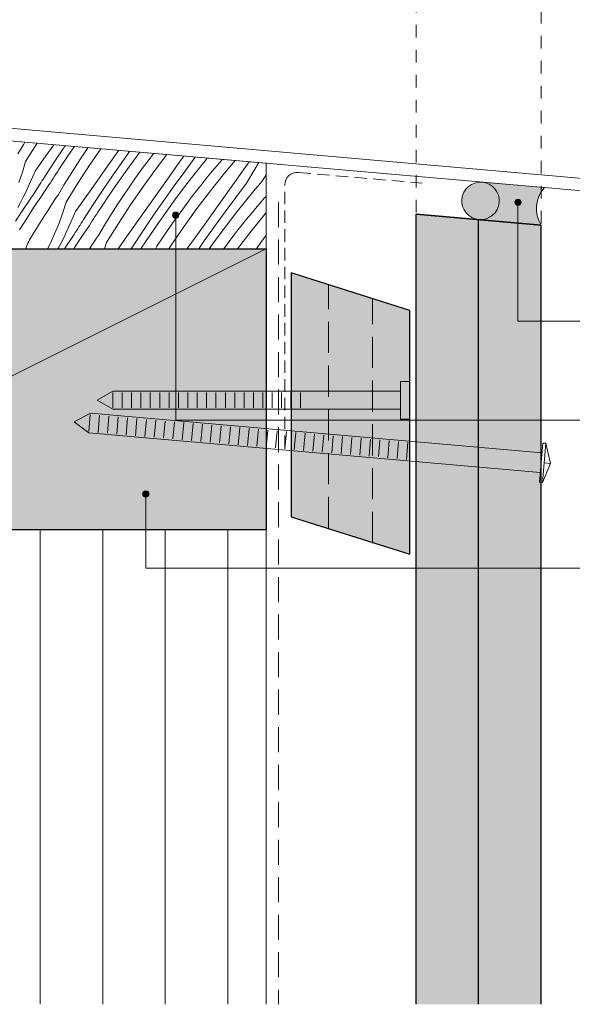
# Model space of a CAD drawing. Units: millimetres. Extents: x 10399 to 10748, y -357 to -42.
# Drawn here: x 10524 to 10612, y -357 to -199 of the extents above; entities that cross this region are included whole.
import ezdxf

# ---------------------------------------------------------------- set-up
doc = ezdxf.new("R2010")
doc.units = ezdxf.units.MM
doc.header["$MEASUREMENT"] = 0
for name, pattern in [('Above', [7, 5, -2]), ('Building Wrap', [6, 4, -2]), ('Building Wrap Tape', [3, 2, -1]), ('Contour Line', [4, 2, -2])]:
    doc.linetypes.add(name, pattern=pattern)
for name, color, linetype, lineweight in [('0_Pen_No__1', 7, 'Continuous', 0), ('0_Pen_No__2', 7, 'Continuous', 13), ('0_Pen_No__4', 7, 'Continuous', 25), ('Documentation_ Floor_Pen_No__1', 7, 'Continuous', 0), ('Documentation_ Floor_Pen_No__2', 7, 'Continuous', 13), ('False Bits_ Plan_Pen_No__1', 7, 'Continuous', 0), ('False Bits_ Plan_Pen_No__2', 7, 'Continuous', 13), ('Fills_ Pattern_Pen_No__1', 7, 'Continuous', 0), ('Fills_ Pattern_Pen_No__2', 7, 'Continuous', 13), ('Fills_ Pattern_Pen_No__4', 7, 'Continuous', 25)]:
    doc.layers.add(name, color=color, linetype=linetype, lineweight=lineweight)
for name, color, linetype, lineweight, true_color in [('0_Pen_No__153', 7, 'Continuous', 13, 0xb9b9b9), ('Fills_ Pattern_Pen_No__151', 7, 'Continuous', 13, 0xe8e8e8), ('Fills_ Pattern_Pen_No__152', 7, 'Continuous', 13, 0xd1d1d1), ('Fills_ Pattern_Pen_No__153', 7, 'Continuous', 13, 0xb9b9b9), ('Fills_ Pattern_Pen_No__154', 7, 'Continuous', 13, 0xa2a2a2)]:
    doc.layers.add(name, color=color, linetype=linetype, lineweight=lineweight, true_color=true_color)
doc.layers.add('Documentation_ Floor', color=7, linetype='Continuous')

# ---------------------------------------------------------------- blocks, each defined once
blk = doc.blocks.new('*X29')
at = {"layer": 'Fills_ Pattern_Pen_No__153', "linetype": 'Continuous'}
for p, q in [((1146.447434244888, -1211.105278316586), (1147.372118749852, -1209.547998941126)), ((1147.372118749852, -1209.547998941126), (1147.572096254027, -1209.222461257555)), ((1147.676732272638, -1212.334576344336), (1149.511419771444, -1209.392130080238)), ((1150.882223352179, -1211.425645526265), (1152.162205421937, -1209.624043774093)), ((1152.02970449691, -1212.729908736948), (1153.610569845591, -1210.344408013362)), ((1153.610569845591, -1210.344408013362), (1153.990534792436, -1209.784001867203)), ((1154.592167179497, -1211.204904661779), (1155.482136965242, -1209.914500147814)), ((1156.75091970514, -1211.427790337239), (1157.648717113797, -1210.104051349433)), ((1158.00880244844, -1212.75946490436), (1159.718673849726, -1210.285149097816)), ((1160.767039410585, -1213.080876858559), (1162.477833949893, -1210.676509603459)), ((1162.477833949893, -1210.676509603459), (1162.578357362389, -1210.535338986446)), ((1163.313282026322, -1212.089982738339), (1164.308655503806, -1210.68672045834)), ((1165.362078900612, -1211.608288057686), (1165.94711051261, -1210.830066697308)), ((1167.416637862969, -1211.992023975514), (1168.077871352755, -1211.127776030884)), ((1168.077871352755, -1211.127776030884), (1168.159086409169, -1211.023589512249)), ((1147.676732272638, -1212.334576344336), (1147.15769204883, -1214.020453931003)), ((1149.173986669872, -1213.83183074157), (1150.882223352179, -1211.425645526265)), ((1150.474141261076, -1215.131985332774), (1152.02970449691, -1212.729908736948)), ((1153.212938219094, -1213.264154805049), (1154.592167179497, -1211.204904661779)), ((1155.756970506259, -1212.941800072015), (1156.75091970514, -1211.427790337239)), ((1161.682345100458, -1214.441534076657), (1163.313282026322, -1212.089982738339)), ((1163.899893253671, -1213.609486901293), (1165.362078900612, -1211.608288057686)), ((1166.333503414221, -1213.443568068159), (1167.416637862969, -1211.992023975514)), ((1168.621328392942, -1213.37331604949), (1170.273306304853, -1211.208559785322)), ((1170.655265085574, -1214.738533346607), (1172.367763788212, -1212.335379575706)), ((1172.367763788212, -1212.335379575706), (1173.001148822816, -1211.447215081528)), ((1173.115046921848, -1213.905034403626), (1174.819717789536, -1211.606372578618)), ((1174.833308411682, -1214.132334876854), (1176.376010486027, -1212.192527157624)), ((1176.376010486027, -1212.192527157624), (1176.719471602557, -1211.772526172086)), ((1177.96540348611, -1213.363824176365), (1178.672478299169, -1212.536660681917)), ((1178.672478299169, -1212.536660681917), (1179.152407634091, -1211.985380493929)), ((1179.505091104141, -1214.189139750077), (1181.206479012437, -1212.165088453607)), ((1182.261100662195, -1213.99667832824), (1183.172698067623, -1212.721995597281)), ((1183.172698067623, -1212.721995597281), (1183.432572564526, -1212.359846403363)), ((1184.352722800013, -1213.541138815018), (1184.986105131849, -1212.495762891422)), ((1147.15769204883, -1214.020453931003), (1146.564514165064, -1215.68169623403)), ((1149.173986669872, -1213.83183074157), (1148.825732551638, -1214.683651115998)), ((1152.301805469354, -1214.658595810605), (1152.52839155242, -1214.309204669148)), ((1152.52839155242, -1214.309204669148), (1152.755776499427, -1213.96033290382)), ((1152.755776499427, -1213.96033290382), (1152.983959119877, -1213.611982341179)), ((1152.983959119877, -1213.611982341179), (1153.212938219094, -1213.264154805049)), ((1154.785891846393, -1214.470579560139), (1155.756970506259, -1212.941800072015)), ((1156.040050530339, -1215.757122383594), (1158.00880244844, -1212.75946490436)), ((1159.057097275448, -1215.485850402616), (1160.767039410585, -1213.080876858559)), ((1162.465095450974, -1215.630412170359), (1163.899893253671, -1213.609486901293)), ((1165.272310612055, -1214.91122958349), (1166.333503414221, -1213.443568068159)), ((1166.513462460891, -1216.27483904446), (1168.621328392942, -1213.37331604949)), ((1171.434767229708, -1216.221585527403), (1173.115046921848, -1213.905034403626)), ((1173.317165625536, -1216.092971184228), (1174.833308411682, -1214.132334876854)), ((1176.573809778859, -1215.037140436868), (1177.265828290031, -1214.197340092735)), ((1177.262797348508, -1216.9880776185), (1179.505091104141, -1214.189139750077)), ((1177.265828290031, -1214.197340092735), (1177.96540348611, -1213.363824176365)), ((1180.546898656962, -1216.398617407066), (1182.261100662195, -1213.99667832824)), ((1183.01437379459, -1215.791641265403), (1184.352722800013, -1213.541138815018)), ((1148.463619609893, -1215.529673041588), (1148.08774434593, -1216.369671057716)), ((1148.825732551638, -1214.683651115998), (1148.463619609893, -1215.529673041588)), ((1149.908329594366, -1216.019702825138), (1150.096549927742, -1215.723552640957)), ((1150.096549927742, -1215.723552640957), (1150.285153922244, -1215.427646644493)), ((1150.285153922244, -1215.427646644493), (1150.474141261076, -1215.131985332774)), ((1151.403473439947, -1216.061317511645), (1151.626852246009, -1215.709867185467)), ((1151.626852246009, -1215.709867185467), (1151.851034636119, -1215.3589289021)), ((1151.851034636119, -1215.3589289021), (1152.076019436544, -1215.008504498917)), ((1152.076019436544, -1215.008504498917), (1152.301805469354, -1214.658595810605)), ((1153.837903157022, -1216.013783348295), (1154.785891846393, -1214.470579560139)), ((1154.142516679808, -1218.800360751506), (1156.040050530339, -1215.757122383594)), ((1157.348007759349, -1217.891429933435), (1159.057097275448, -1215.485850402616)), ((1160.076354252761, -1216.810192420532), (1161.682345100458, -1214.441534076657)), ((1161.057951586667, -1217.670689068948), (1162.465095450974, -1215.630412170359)), ((1164.233299250748, -1216.394676878823), (1165.272310612055, -1214.91122958349)), ((1168.943618357062, -1217.142294010628), (1170.655265085574, -1214.738533346607)), ((1175.212667996156, -1216.73531987412), (1175.889404404085, -1215.883156701954)), ((1175.889404404085, -1215.883156701954), (1176.573809778859, -1215.037140436868)), ((1181.285502196705, -1218.072156985788), (1183.01437379459, -1215.791641265403)), ((1184.942070044512, -1216.135714618319), (1185.438209289522, -1215.502536657918)), ((1185.438209289522, -1215.502536657918), (1185.897586196294, -1214.84220239597)), ((1185.897586196294, -1214.84220239597), (1186.137033051611, -1214.452521294299)), ((1147.698206928632, -1217.2034213091), (1147.295111167779, -1218.030701605456)), ((1148.08774434593, -1216.369671057716), (1147.698206928632, -1217.2034213091)), ((1148.972993887121, -1217.504099137023), (1149.159291185491, -1217.206735484056)), ((1149.159291185491, -1217.206735484056), (1149.345973719292, -1216.909613527514)), ((1149.345973719292, -1216.909613527514), (1149.533041174957, -1216.61273376647)), ((1149.533041174957, -1216.61273376647), (1149.720493238269, -1216.316096699592)), ((1149.720493238269, -1216.316096699592), (1149.908329594366, -1216.019702825138)), ((1150.19510370469, -1217.831750101201), (1151.403473439947, -1216.061317511645)), ((1152.913218652057, -1217.571062723755), (1153.837903157022, -1216.013783348295)), ((1158.49548890408, -1219.195693144118), (1160.076354252761, -1216.810192420532)), ((1163.21670411231, -1217.893574744409), (1164.233299250748, -1216.394676878823)), ((1164.47458685561, -1219.22524931153), (1166.513462460891, -1216.27483904446)), ((1167.232823817755, -1219.546661265729), (1168.943618357062, -1217.142294010628)), ((1169.779066433492, -1218.555767145509), (1171.434767229708, -1216.221585527403)), ((1171.827863307782, -1218.074072464856), (1173.317165625536, -1216.092971184228)), ((1174.543655759924, -1217.593560438054), (1175.212667996156, -1216.73531987412)), ((1175.087112800112, -1219.839100456659), (1177.262797348508, -1216.9880776185)), ((1178.833548195382, -1218.801163982876), (1180.546898656962, -1216.398617407066)), ((1182.841794893197, -1218.658311564794), (1184.410770149929, -1216.739692185778)), ((1184.410770149929, -1216.739692185778), (1184.942070044512, -1216.135714618319)), ((1146.878564486379, -1218.851291480712), (1146.448677892047, -1219.664972251759)), ((1147.295111167779, -1218.030701605456), (1146.878564486379, -1218.851291480712)), ((1147.507230718339, -1219.673771387054), (1148.972993887121, -1217.504099137023)), ((1149.007784659008, -1219.616368395126), (1150.19510370469, -1217.831750101201)), ((1151.806105204367, -1219.23424761695), (1152.356720934906, -1218.400697472653)), ((1152.356720934906, -1218.400697472653), (1152.913218652057, -1217.571062723755)), ((1154.142516679808, -1218.800360751506), (1153.623476456, -1220.486238338173)), ((1155.639771077042, -1220.29761514874), (1157.348007759349, -1217.891429933435)), ((1159.678722626264, -1219.729939212219), (1161.057951586667, -1217.670689068948)), ((1162.222754913428, -1219.407584479185), (1163.21670411231, -1217.893574744409)), ((1168.148129507628, -1220.907318483827), (1169.779066433492, -1218.555767145509)), ((1170.365677660841, -1220.075271308463), (1171.827863307782, -1218.074072464856)), ((1172.799287821391, -1219.909352475328), (1173.882422270139, -1218.457808382684)), ((1173.882422270139, -1218.457808382684), (1174.543655759924, -1217.593560438054)), ((1177.121049492744, -1221.204317753777), (1178.833548195382, -1218.801163982876)), ((1179.580831329017, -1220.370818810796), (1181.285502196705, -1218.072156985788)), ((1181.299092818852, -1220.598119284024), (1182.841794893197, -1218.658311564794)), ((1184.43118789328, -1219.829608583535), (1185.138262706339, -1219.002445089087)), ((1185.138262706339, -1219.002445089087), (1185.852779456669, -1218.181701492518)), ((1185.852779456669, -1218.181701492518), (1186.137033051611, -1217.900332890621)), ((1146.059381253586, -1221.8554384714), (1147.507230718339, -1219.673771387054)), ((1147.841682817842, -1221.414922110554), (1149.007784659008, -1219.616368395126)), ((1150.722629594431, -1220.912927091323), (1151.261399007179, -1220.07167145499)), ((1151.261399007179, -1220.07167145499), (1151.806105204367, -1219.23424761695)), ((1153.623476456, -1220.486238338173), (1153.030298572234, -1222.1474806412)), ((1155.639771077042, -1220.29761514874), (1155.291516958808, -1221.149435523168)), ((1156.939925668246, -1221.597769739944), (1158.49548890408, -1219.195693144118)), ((1158.99417595959, -1220.774989076318), (1159.221560906597, -1220.42611731099)), ((1159.221560906597, -1220.42611731099), (1159.449743527047, -1220.077766748348)), ((1159.449743527047, -1220.077766748348), (1159.678722626264, -1219.729939212219)), ((1161.251676253563, -1220.936363967309), (1162.222754913428, -1219.407584479185)), ((1162.505834937509, -1222.222906790764), (1164.47458685561, -1219.22524931153)), ((1165.522881682618, -1221.951634809786), (1167.232823817755, -1219.546661265729)), ((1168.930879858143, -1222.096196577529), (1170.365677660841, -1220.075271308463)), ((1171.738095019225, -1221.37701399066), (1172.799287821391, -1219.909352475328)), ((1172.979246868061, -1222.74062345163), (1175.087112800112, -1219.839100456659)), ((1177.900551636877, -1222.687369934573), (1179.580831329017, -1220.370818810796)), ((1179.782950032706, -1222.558755591398), (1181.299092818852, -1220.598119284024)), ((1183.7316126972, -1220.663124499905), (1184.43118789328, -1219.829608583535)), ((1185.970875511311, -1220.654924157247), (1186.137033051611, -1220.457255310994)), ((1146.69696172054, -1223.227159010255), (1147.841682817842, -1221.414922110554)), ((1149.66300864021, -1222.606765220656), (1150.189823920201, -1221.757972438794)), ((1150.189823920201, -1221.757972438794), (1150.722629594431, -1220.912927091323)), ((1153.030298572234, -1222.1474806412), (1152.364146530515, -1223.780829179777)), ((1154.929404017063, -1221.995457448758), (1154.5535287531, -1222.835455464885)), ((1155.291516958808, -1221.149435523168), (1154.929404017063, -1221.995457448758)), ((1156.374114001536, -1222.485487232307), (1156.562334334912, -1222.189337048127)), ((1156.562334334912, -1222.189337048127), (1156.750938329414, -1221.893431051662)), ((1156.750938329414, -1221.893431051662), (1156.939925668246, -1221.597769739944)), ((1157.869257847117, -1222.527101918815), (1158.092636653179, -1222.175651592637)), ((1158.092636653179, -1222.175651592637), (1158.316819043288, -1221.82471330927)), ((1158.316819043288, -1221.82471330927), (1158.541803843714, -1221.474288906087)), ((1158.541803843714, -1221.474288906087), (1158.767589876524, -1221.124380217775)), ((1158.767589876524, -1221.124380217775), (1158.99417595959, -1220.774989076318)), ((1160.303687564192, -1222.479567755465), (1161.251676253563, -1220.936363967309)), ((1163.813792166519, -1224.357214340605), (1165.522881682618, -1221.951634809786)), ((1166.542138659931, -1223.275976827702), (1168.148129507628, -1220.907318483827)), ((1167.523735993837, -1224.136473476118), (1168.930879858143, -1222.096196577529)), ((1170.699083657918, -1222.860461285993), (1171.738095019225, -1221.37701399066)), ((1175.409402764232, -1223.608078417798), (1177.121049492744, -1221.204317753777)), ((1182.355188811255, -1222.348941109124), (1183.039594186029, -1221.502924844038)), ((1183.039594186029, -1221.502924844038), (1183.7316126972, -1220.663124499905)), ((1183.728581755678, -1223.45386202567), (1185.970875511311, -1220.654924157247)), ((1148.627454386031, -1224.315423045283), (1149.142210110482, -1223.45926297268)), ((1149.142210110482, -1223.45926297268), (1149.66300864021, -1222.606765220656)), ((1154.163991335802, -1223.66920571627), (1153.760895574949, -1224.496486012626)), ((1154.5535287531, -1222.835455464885), (1154.163991335802, -1223.66920571627)), ((1155.438778294291, -1223.969883544193), (1155.625075592661, -1223.672519891225)), ((1155.625075592661, -1223.672519891225), (1155.811758126462, -1223.375397934684)), ((1155.811758126462, -1223.375397934684), (1155.998825582127, -1223.07851817364)), ((1155.998825582127, -1223.07851817364), (1156.186277645439, -1222.781881106762)), ((1156.186277645439, -1222.781881106762), (1156.374114001536, -1222.485487232307)), ((1156.66088811186, -1224.297534508371), (1157.869257847117, -1222.527101918815)), ((1159.379003059227, -1224.036847130925), (1160.303687564192, -1222.479567755465)), ((1160.608301086978, -1225.266145158676), (1162.505834937509, -1222.222906790764)), ((1164.961273311249, -1225.661477551288), (1166.542138659931, -1223.275976827702)), ((1169.68248851948, -1224.359359151579), (1170.699083657918, -1222.860461285993)), ((1170.94037126278, -1225.691033718699), (1172.979246868061, -1222.74062345163)), ((1173.698608224925, -1226.012445672898), (1175.409402764232, -1223.608078417798)), ((1176.244850840661, -1225.021551552679), (1177.900551636877, -1222.687369934573)), ((1178.293647714951, -1224.539856872026), (1179.782950032706, -1222.558755591398)), ((1181.009440167094, -1224.059344845224), (1181.678452403326, -1223.20110428129)), ((1181.592326450595, -1226.253216678172), (1183.728581755678, -1223.45386202567)), ((1181.678452403326, -1223.20110428129), (1182.355188811255, -1222.348941109124)), ((1147.923836161444, -1225.616344269865), (1148.046110661923, -1225.346596370608)), ((1148.046110661923, -1225.346596370608), (1148.177777654565, -1225.081306367649)), ((1148.177777654565, -1225.081306367649), (1148.318674885271, -1224.8208011796)), ((1148.318674885271, -1224.8208011796), (1148.46862872546, -1224.565401828713)), ((1148.46862872546, -1224.565401828713), (1148.627454386031, -1224.315423045283)), ((1152.364146530515, -1223.780829179777), (1151.626326969642, -1225.38308018594)), ((1153.344348893549, -1225.317075887882), (1152.914462299217, -1226.130756658928)), ((1153.760895574949, -1224.496486012626), (1153.344348893549, -1225.317075887882)), ((1153.973015125509, -1226.139555794224), (1155.438778294291, -1223.969883544193)), ((1155.473569066178, -1226.082152802296), (1156.66088811186, -1224.297534508371)), ((1158.271889611537, -1225.70003202412), (1158.822505342076, -1224.866481879823)), ((1158.822505342076, -1224.866481879823), (1159.379003059227, -1224.036847130925)), ((1160.608301086978, -1225.266145158676), (1160.304406055425, -1226.253216678172)), ((1162.467752500839, -1226.253216678172), (1163.813792166519, -1224.357214340605)), ((1166.144507033434, -1226.195723619389), (1167.523735993837, -1224.136473476118)), ((1168.688539320598, -1225.873368886355), (1169.68248851948, -1224.359359151579)), ((1175.390619805713, -1226.253216678172), (1176.244850840661, -1225.021551552679)), ((1177.04177305762, -1226.253216678172), (1178.293647714951, -1224.539856872026)), ((1179.356048433812, -1226.253216678172), (1180.348206677309, -1224.923592789854)), ((1180.348206677309, -1224.923592789854), (1181.009440167094, -1224.059344845224)), ((1184.596513172384, -1226.253216678172), (1185.299332602552, -1225.266948390046)), ((1185.299332602552, -1225.266948390046), (1186.137033051611, -1224.092282499691)), ((1147.67975003685, -1226.253216678172), (1147.708055595539, -1226.167879024992)), ((1147.708055595539, -1226.167879024992), (1147.811104832797, -1225.890217653316)), ((1147.811104832797, -1225.890217653316), (1147.923836161444, -1225.616344269865)), ((1151.626326969642, -1225.38308018594), (1151.17792124476, -1226.253216678172)), ((1152.914462299217, -1226.130756658928), (1152.84718417306, -1226.253216678172)), ((1153.897584803821, -1226.253216678172), (1153.973015125509, -1226.139555794224)), ((1155.362658894908, -1226.253216678172), (1155.473569066178, -1226.082152802296)), ((1157.912068102328, -1226.253216678172), (1158.271889611537, -1225.70003202412)), ((1164.578068365752, -1226.253216678172), (1164.961273311249, -1225.661477551288)), ((1166.106658653292, -1226.253216678172), (1166.144507033434, -1226.195723619389)), ((1168.447260517804, -1226.253216678172), (1168.688539320598, -1225.873368886355)), ((1170.571150033385, -1226.253216678172), (1170.94037126278, -1225.691033718699)), ((1173.527419444967, -1226.253216678172), (1173.698608224925, -1226.012445672898))]:
    blk.add_line(p, q, dxfattribs=at)

msp = doc.modelspace()

# ---------------------------------------------------------------- hatches: boundary and pattern name
at = {"layer": '0_Pen_No__153', "linetype": 'Continuous'}
h = msp.add_hatch(dxfattribs=at)
h.set_pattern_fill('LINES___VERTICAL', color=256, style=0, pattern_type=2)
h.set_pattern_definition([(90, (9377.05626257559, 990.4999996716983), (-10, 0), [])])
h.paths.add_polyline_path([(10473.1932956272, -280.7532170064737), (10563.1932956272, -280.7532170064737), (10563.1932956272, -356.6255857786184), (10473.19329562717, -356.6255857786184)])
at = {"layer": 'Documentation_ Floor', "linetype": 'Continuous', "lineweight": 0, "true_color": 0x000000}
for points in [[(10603.97478337875, -228.3260125986228), (10603.93672314501, -228.1346708824403), (10603.82833676935, -227.9724592080296), (10603.66612509494, -227.8640728323671), (10603.47478337875, -227.8260125986228), (10603.28344166257, -227.8640728323671), (10603.12122998816, -227.9724592080296), (10603.0128436125, -228.1346708824403), (10602.97478337875, -228.3260125986228), (10603.0128436125, -228.5173543148052), (10603.12122998816, -228.6795659892159), (10603.28344166257, -228.7879523648784), (10603.47478337875, -228.8260125986228), (10603.66612509494, -228.7879523648784), (10603.82833676935, -228.6795659892159), (10603.93672314501, -228.5173543148052)], [(10549.24241654643, -230.3950751881166), (10549.20435631269, -230.2037334719338), (10549.09596993703, -230.0415217975232), (10548.93375826262, -229.9331354218606), (10548.74241654643, -229.8950751881166), (10548.55107483025, -229.9331354218606), (10548.38886315584, -230.0415217975232), (10548.28047678018, -230.2037334719338), (10548.24241654643, -230.3950751881166), (10548.28047678018, -230.586416904299), (10548.38886315584, -230.7486285787097), (10548.55107483025, -230.8570149543722), (10548.74241654643, -230.8950751881163), (10548.93375826262, -230.8570149543722), (10549.09596993703, -230.7486285787097), (10549.20435631269, -230.586416904299)], [(10544.45278546701, -275.0142699806749), (10544.41472523326, -274.8229282644924), (10544.3063388576, -274.6607165900818), (10544.14412718319, -274.5523302144192), (10543.95278546701, -274.5142699806751), (10543.76144375082, -274.5523302144192), (10543.59923207641, -274.6607165900818), (10543.49084570075, -274.8229282644924), (10543.45278546701, -275.0142699806749), (10543.49084570075, -275.2056116968574), (10543.59923207641, -275.3678233712682), (10543.76144375082, -275.4762097469308), (10543.95278546701, -275.5142699806749), (10544.14412718319, -275.4762097469308), (10544.3063388576, -275.3678233712682), (10544.41472523326, -275.2056116968574)]]:
    msp.add_hatch(color=18, dxfattribs=at).paths.add_polyline_path(points)
at = {"layer": 'Fills_ Pattern_Pen_No__151', "linetype": 'Continuous'}
for points in [[(10563.1932956272, -235.7532170064737), (10563.1932956272, -280.7532170064737), (10473.1932956272, -280.7532170064737), (10473.1932956272, -235.7532170064737)], [(10586.1932956272, -245.6382153812112), (10567.1932956272, -239.638215381211), (10567.1932956272, -278.6382153812107), (10586.1932956272, -284.638215381211)]]:
    msp.add_hatch(color=256, dxfattribs=at).paths.add_polyline_path(points)
at = {"layer": 'Fills_ Pattern_Pen_No__152', "linetype": 'Continuous'}
h = msp.add_hatch(color=256, dxfattribs=at)
edge = h.paths.add_edge_path()
edge.add_line((10597.2313486464, -231.0973191581722), (10607.19329562732, -231.9688765856487))
edge.add_arc((10611.43954164793, -229.328915462364), 5.000000000004552, 138.1301023542051, 211.8698976458138, ccw=False)
edge.add_line((10607.7162300838, -225.9917083970983), (10597.75428310288, -225.1201509696215))
edge.add_arc((10597.49281587464, -228.1087350638969), 3.000000000000127, -94.99999999997368, 84.9999999999917, ccw=False)
at = {"layer": 'Fills_ Pattern_Pen_No__153', "linetype": 'Continuous'}
msp.add_hatch(color=256, dxfattribs=at).paths.add_polyline_path([(10587.19329562732, -230.2191033151304), (10607.19329562732, -231.9688765856485), (10607.1932956272, -356.6255857786184), (10587.1932956272, -356.6255857786184)])
at = {"layer": 'Fills_ Pattern_Pen_No__154', "linetype": 'Continuous'}
h = msp.add_hatch(color=256, dxfattribs=at)
edge = h.paths.add_edge_path()
edge.add_arc((10597.49281587464, -228.1087350638972), 2.999999999999974, 355.0000000000001, 535.0000000000001)
edge.add_arc((10597.49281587464, -228.1087350638972), 2.999999999999974, 175.0000000000002, 355.0000000000001)

# ---------------------------------------------------------------- linework, layer by layer
at = {"layer": '0_Pen_No__1', "linetype": 'Building Wrap Tape'}
msp.add_line((10568.36760711269, -223.552969799314), (10588.1458638049, -225.2833430441883), dxfattribs=at)
at = {"layer": '0_Pen_No__1', "linetype": 'Building Wrap'}
msp.add_line((10565.1932956272, -228.2943527175498), (10565.1932956272, -356.6255857786184), dxfattribs=at)
at = {"layer": '0_Pen_No__1', "linetype": 'Continuous'}
msp.add_line((10563.1932956272, -235.7532170064737), (10473.1932956272, -280.7532170064737), dxfattribs=at)
at = {"layer": '0_Pen_No__2', "linetype": 'Continuous'}
for p, q in [((10435.55501815352, -208.9219143792265), (10693.3031609747, -231.4719549209389)), ((10435.38070666802, -210.9143037754124), (10693.1288494892, -233.4643443171248)), ((10563.1932956272, -356.6255857786184), (10563.1932956272, -222.0964563652382))]:
    msp.add_line(p, q, dxfattribs=at)
at = {"layer": '0_Pen_No__4', "linetype": 'Continuous'}
for p, q in [((10587.19329562732, -230.2191033151304), (10607.19329562732, -231.9688765856485)), ((10607.19329562732, -231.9688765856485), (10587.19329562732, -230.2191033151304)), ((10587.1932956272, -356.6255857786184), (10587.1932956272, -230.2191033151207)), ((10597.1932956272, -356.6255857786184), (10597.1932956272, -231.2208485124917)), ((10607.1932956272, -356.6255857786184), (10607.19329562732, -231.9688765856485))]:
    msp.add_line(p, q, dxfattribs=at)
at = {"layer": 'Documentation_ Floor_Pen_No__1', "linetype": 'Contour Line'}
for p, q in [((10587.19329562732, -163.9669940372666), (10587.19329562732, -230.2191033151304)), ((10607.19329562732, -165.7167673077847), (10607.19329562732, -231.9688765856485))]:
    msp.add_line(p, q, dxfattribs=at)
at = {"layer": 'Documentation_ Floor_Pen_No__1', "linetype": 'Building Wrap Tape'}
msp.add_line((10566.1932956272, -267.6385553335192), (10566.1932956272, -225.5453591954972), dxfattribs=at)
at = {"layer": 'Documentation_ Floor_Pen_No__1', "linetype": 'Continuous', "flags": 128}
for points in [[(10639.79216768439, -247.3598224455549), (10603.47478337875, -247.3598224455549), (10603.47478337875, -228.8260125986228)], [(10639.19329562732, -263.1662352052496), (10548.74241654643, -263.1662352052496), (10548.74241654643, -230.8950751881163)], [(10639.19329562732, -286.8623047560999), (10543.95278546701, -286.8623047560999), (10543.95278546701, -275.5142699806749)]]:
    msp.add_lwpolyline(points, dxfattribs=at)
at = {"layer": 'Documentation_ Floor_Pen_No__1', "linetype": 'Continuous'}
for centre in [(10603.47478337875, -228.3260125986228), (10548.74241654643, -230.3950751881166), (10543.95278546701, -275.0142699806749)]:
    msp.add_circle(centre, 0.5, dxfattribs=at)
msp.add_arc((10568.1932956272, -225.5453591954972), 1.999999999999686, 85.00000000002636, 180, dxfattribs=at)
at = {"layer": 'Documentation_ Floor_Pen_No__2', "linetype": 'Continuous'}
for p, q in [((10607.96506200844, -266.8820409521356), (10608.6875876743, -270.0972480468899)), ((10608.6875876743, -270.0972480468899), (10607.41772394398, -273.1381436561491)), ((10608.6875876743, -270.0972480468899), (10607.69139297621, -270.0100923041422))]:
    msp.add_line(p, q, dxfattribs=at)
at = {"layer": 'False Bits_ Plan_Pen_No__1', "linetype": 'Continuous'}
for p, q in [((10538.67878853606, -261.2389070760439), (10538.67878853606, -258.7689070760404)), ((10540.17878853606, -261.2389070760441), (10540.17878853606, -258.7689070760404)), ((10541.67878853606, -261.2389070760441), (10541.67878853607, -258.7689070760404)), ((10543.17878853606, -261.2389070760441), (10543.17878853606, -258.7689070760404)), ((10544.67878853606, -261.2389070760423), (10544.67878853607, -258.7689070760404)), ((10546.17878853607, -261.2389070760441), (10546.17878853607, -258.7689070760409)), ((10547.67878853607, -261.2389070760443), (10547.67878853606, -258.7689070760409)), ((10549.17878853606, -261.2389070760427), (10549.17878853606, -258.7689070760393)), ((10550.67878853607, -261.2389070760445), (10550.67878853606, -258.7689070760411)), ((10552.17878853606, -261.2389070760429), (10552.17878853607, -258.7689070760393)), ((10553.67878853606, -261.2389070760414), (10553.67878853607, -258.7689070760395)), ((10555.17878853606, -261.2389070760411), (10555.17878853606, -258.7689070760411)), ((10556.67878853607, -261.2389070760429), (10556.67878853607, -258.7689070760395)), ((10558.17878853606, -261.2389070760416), (10558.17878853607, -258.7689070760395)), ((10559.67878853606, -261.2389070760416), (10559.67878853606, -258.76890707604)), ((10561.17878853607, -261.2389070760434), (10561.17878853607, -258.76890707604)), ((10562.67878853607, -261.2389070760416), (10562.67878853606, -258.76890707604)), ((10564.17878853606, -261.2389070760418), (10564.17878853606, -258.7689070760402)), ((10565.67878853607, -261.2389070760418), (10565.67878853606, -258.7689070760402)), ((10567.17878853607, -261.2389070760418), (10567.17878853607, -258.7689070760402)), ((10568.67878853606, -261.2389070760423), (10568.67878853606, -258.7689070760404)), ((10534.83488898195, -265.0162264171371), (10535.07456727451, -262.2766909973831)), ((10536.32918102909, -265.1469600312591), (10536.56885932165, -262.4074246115046)), ((10537.82347307623, -265.2776936453803), (10538.06315136879, -262.5381582256261)), ((10539.31776512337, -265.4084272595018), (10539.55744341592, -262.6688918397483)), ((10540.8120571705, -265.5391608736215), (10541.05173546306, -262.7996254538697)), ((10542.30634921764, -265.669894487745), (10542.5460275102, -262.9303590679912)), ((10543.80064126478, -265.8006281018669), (10544.04031955734, -263.0610926821125)), ((10545.29493331192, -265.9313617159866), (10545.53461160447, -263.1918262962324)), ((10546.78922535906, -266.0620953301097), (10547.02890365161, -263.3225599103559)), ((10548.28351740619, -266.1928289442293), (10548.52319569875, -263.4532935244758)), ((10549.77780945333, -266.3235625583495), (10550.01748774589, -263.584027138597)), ((10551.27210150047, -266.4542961724714), (10551.51177979302, -263.7147607527201)), ((10552.76639354761, -266.5850297865945), (10553.00607184016, -263.8454943668402)), ((10554.26068559474, -266.7157634007141), (10554.5003638873, -263.9762279809617)), ((10555.75497764188, -266.8464970148356), (10555.99465593444, -264.1069615950834)), ((10557.24926968902, -266.9772306289591), (10557.48894798158, -264.2376952092049)), ((10558.74356173616, -267.1079642430788), (10558.98324002871, -264.3684288233264)), ((10560.23785378329, -267.2386978572005), (10560.47753207585, -264.4991624374481)), ((10561.73214583043, -267.3694314713222), (10561.97182412299, -264.62989605157)), ((10563.22643787757, -267.5001650854435), (10563.46611617013, -264.7606296656915)), ((10564.72072992471, -267.6308986995654), (10564.96040821726, -264.8913632798128)), ((10566.21502197185, -267.7616323136869), (10566.4547002644, -265.0220968939324)), ((10567.70931401898, -267.8923659278086), (10567.94899231154, -265.152830508056)), ((10569.20360606612, -268.0230995419301), (10569.44328435868, -265.2835641221774)), ((10570.69789811326, -268.1538331560516), (10570.93757640581, -265.4142977362976)), ((10572.1921901604, -268.2845667701728), (10572.43186845295, -265.5450313504209)), ((10573.68648220753, -268.4153003842948), (10573.92616050009, -265.6757649645423)), ((10575.18077425467, -268.5460339984162), (10575.42045254723, -265.8064985786622)), ((10576.67506630181, -268.676767612538), (10576.91474459436, -265.9372321927837)), ((10578.16935834894, -268.8075012266576), (10578.4090366415, -266.0679658069056)), ((10579.66365039608, -268.9382348407796), (10579.90332868864, -266.1986994210251)), ((10581.15794244322, -269.068968454901), (10581.39762073578, -266.3294330351488)), ((10582.65223449036, -269.1997020690223), (10582.89191278292, -266.4601666492703)), ((10584.1465265375, -269.3304356831442), (10584.38620483005, -266.5909002633902)), ((10585.64081858463, -269.4611692972657), (10585.88049687719, -266.7216338775112))]:
    msp.add_line(p, q, dxfattribs=at)
at = {"layer": 'False Bits_ Plan_Pen_No__2', "linetype": 'Above'}
for p, q in [((10573.1932956272, -280.4382153812109), (10573.1932956272, -241.4382153812114)), ((10580.1932956272, -282.8382153812108), (10580.1932956272, -243.838215381211))]:
    msp.add_line(p, q, dxfattribs=at)
at = {"layer": 'False Bits_ Plan_Pen_No__2', "linetype": 'Continuous'}
for p, q in [((10584.6932956272, -257.003907076044), (10586.1932956272, -257.003907076044)), ((10584.6932956272, -263.0039070760433), (10584.6932956272, -257.003907076044)), ((10586.1932956272, -263.0039070760435), (10586.1932956272, -257.003907076044)), ((10536.1932956272, -260.0039070760437), (10538.67878853607, -258.5689070760411)), ((10584.6932956272, -258.5689070760408), (10538.67878853606, -258.5689070760413)), ((10536.1932956272, -260.0039070760437), (10538.67878853607, -261.4389070760446)), ((10584.6932956272, -261.4389070760428), (10538.67878853606, -261.4389070760432)), ((10532.47869327028, -263.4298337266943), (10535.09199842306, -262.0774520577656)), ((10607.33056592199, -268.3975077832719), (10535.09199842306, -262.0774520577656)), ((10586.1932956272, -263.0039070760435), (10584.6932956272, -263.0039070760433)), ((10532.47869327028, -263.4298337266943), (10534.81745783341, -265.2154653567561)), ((10607.05602533233, -271.535521082261), (10534.8174578334, -265.2154653567547)), ((10606.91962659493, -273.0945657847753), (10607.46696465939, -266.8384630807615)), ((10607.41772394398, -273.1381436561491), (10607.96506200844, -266.8820409521356)), ((10607.46696465939, -266.8384630807615), (10607.96506200844, -266.8820409521356)), ((10607.41772394398, -273.1381436561491), (10606.91962659493, -273.0945657847753))]:
    msp.add_line(p, q, dxfattribs=at)
at = {"layer": 'Fills_ Pattern_Pen_No__1', "linetype": 'Continuous', "flags": 128}
msp.add_lwpolyline([(10597.2313486464, -231.0973191581722), (10607.19329562732, -231.9688765856487, -0.3333333333330076), (10607.7162300838, -225.9917083970983), (10597.75428310288, -225.1201509696215, -0.9999999999999999)], format="xyb", close=True, dxfattribs=at)
at = {"layer": 'Fills_ Pattern_Pen_No__2', "linetype": 'Continuous'}
for p, q in [((10473.19329562717, -214.222476647903), (10563.1932956272, -222.0964563652382)), ((10563.1932956272, -222.0964563652382), (10563.1932956272, -235.7532170064737)), ((10563.1932956272, -235.7532170064737), (10473.19329562721, -235.7532170064737))]:
    msp.add_line(p, q, dxfattribs=at)
at = {"layer": 'Fills_ Pattern_Pen_No__2', "linetype": 'Continuous', "flags": 128}
msp.add_lwpolyline([(10600.48139996892, -228.3702022921402, 0.9999999999999999), (10594.50423178037, -227.8472678356542, 0.9999999999999999)], format="xyb", close=True, dxfattribs=at)
at = {"layer": 'Fills_ Pattern_Pen_No__4', "linetype": 'Continuous', "flags": 128}
for points in [[(10563.1932956272, -235.7532170064737), (10563.1932956272, -280.7532170064737), (10473.1932956272, -280.7532170064737), (10473.1932956272, -235.7532170064737)], [(10586.1932956272, -245.6382153812112), (10567.1932956272, -239.638215381211), (10567.1932956272, -278.6382153812107), (10586.1932956272, -284.638215381211)]]:
    msp.add_lwpolyline(points, close=True, dxfattribs=at)

# ---------------------------------------------------------------- block references
at = {"layer": 'Fills_ Pattern_Pen_No__153', "linetype": 'Continuous'}
msp.add_blockref('*X29', (9377.056262575592, 990.4999996716983), dxfattribs=at)

doc.saveas('drawing.dxf')
